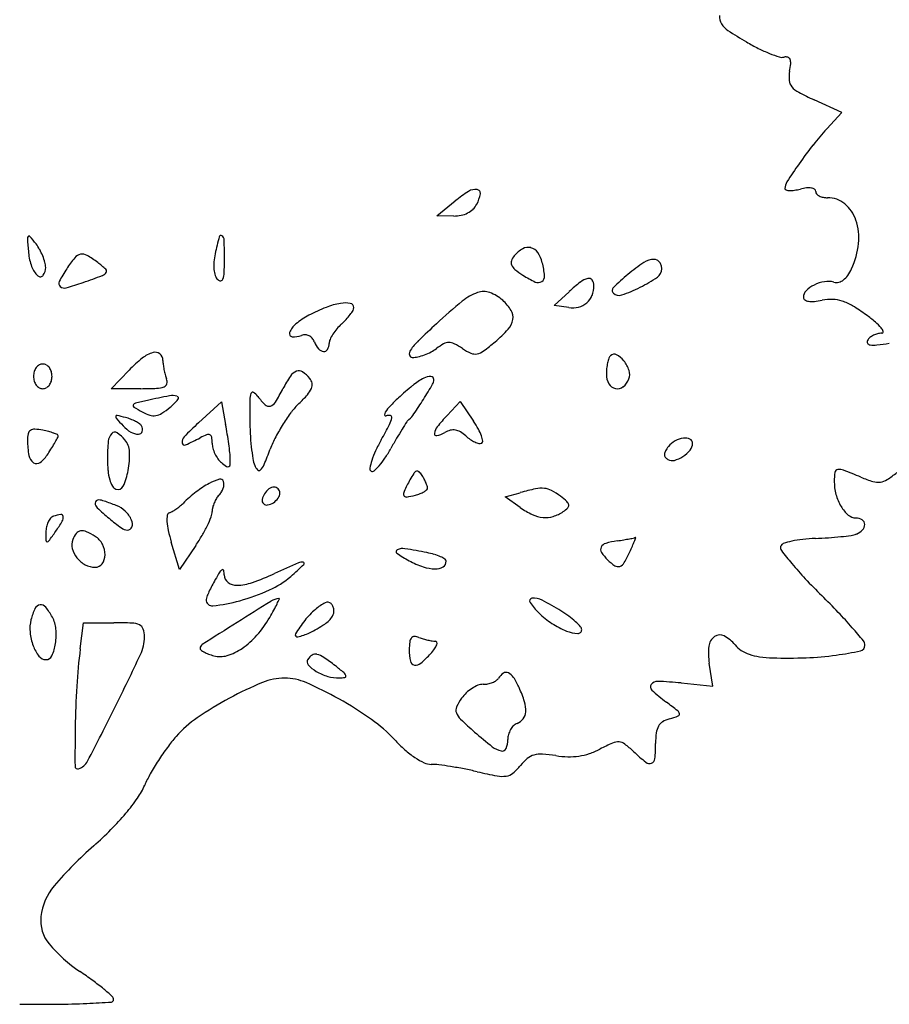
# Model space of a CAD drawing. Units: inches. Extents: x 52917 to 116498, y -39886 to 11154.
# Drawn here: x 88822 to 92222, y -20464 to -16615 of the extents above; entities that cross this region are included whole.
import ezdxf

# ---------------------------------------------------------------- set-up
doc = ezdxf.new("R2010")
doc.units = ezdxf.units.IN
doc.header["$MEASUREMENT"] = 0
doc.layers.add('freecads.com', color=7, linetype='Continuous')

msp = doc.modelspace()

# ---------------------------------------------------------------- linework, layer by layer
at = {"layer": 'freecads.com'}
for p, q in [((92036, -16977.2), (91928.1, -16928.1)), ((91976.9, -17041.6), (92036, -16977.2)), ((90453.5, -17381.1), (90524.3, -17323.2)), ((90518.8, -17382), (90453.5, -17381.1)), ((90911.7, -17732), (90970, -17677.8)), ((90968.8, -17740.1), (90911.7, -17732)), ((89180.4, -18057), (89249.6, -17984.8)), ((89295.8, -18057), (89180.4, -18057)), ((89520.8, -18191), (89610.8, -18108.4)), ((89610.8, -18108.4), (89627.4, -18197)), ((90492.7, -18162), (90544, -18107.4)), ((90544, -18107.4), (90596.7, -18184.5)), ((90719.7, -18480.2), (90779.2, -18463.6)), ((90778.5, -18521.4), (90719.7, -18480.2)), ((89446.6, -18764), (89415, -18657.3)), ((89510.6, -18669.8), (89446.6, -18764)), ((89059, -19074.3), (89072, -18971.9)), ((89072, -18971.9), (89190.9, -18971.9)), ((91532.3, -19219.5), (91517.9, -19130.6)), ((91408.2, -19207.6), (91532.3, -19219.5))]:
    msp.add_line(p, q, dxfattribs=at)
for centre, radius, start, end in [((91613.4, -16601.6), 55.7, 177.0121, 211.0809), ((91635.9, -16588.1), 82, 211.0808, 236.8234), ((92543.3, -15200.2), 1740.2, 236.8234, 239.6196), ((92072.9, -16002.6), 810, 239.6196, 243.3448), ((91974.7, -16198.3), 591.1, 243.3448, 248.0628), ((91949.9, -16259.7), 524.9, 248.0628, 252.4408), ((91802.7, -16724.9), 36.9, 252.4409, 282.904), ((91817, -16787.4), 27.2, 72.4082, 102.904), ((91821.2, -16774.4), 13.5, 21.0412, 72.4083), ((91797.5, -16783.5), 38.9, 355.1522, 21.0412), ((91962.7, -16841), 132.9, 169.1778, 184.726), ((91553.1, -16762.8), 284.1, 349.1778, 355.1522), ((91873.4, -16848.4), 43.3, 184.726, 220.5776), ((91911.2, -16816.1), 93, 220.5776, 242.0148), ((92387.1, -15920.5), 1107.2, 242.0148, 245.5082), ((92770, -17769.3), 1076.3, 137.464, 141.8475), ((93220.8, -18123.4), 1649.6, 141.8476, 145.0309), ((93878, -18583), 2451.6, 145.0309, 147.0108), ((90603.2, -17328), 49.9, 81.3377, 121.7599), ((90608.5, -17293.3), 14.8, 350.1938, 81.3376), ((91862.7, -17274.8), 48.9, 147.0108, 180), ((91819.5, -17274.8), 5.68, 180, 254.4405), ((91833.2, -17225.5), 56.9, 254.4405, 268.2456), ((91834.9, -17171.7), 110.7, 268.2455, 278.3299), ((91817, -17049.5), 234.2, 278.33, 284.0893), ((91917.5, -17450.1), 178.8, 96.3159, 104.0893), ((91905.9, -17344.6), 72.7, 81.0977, 96.316), ((91912.2, -17304.2), 31.8, 56.8151, 81.0977), ((91924.1, -17286.1), 10.1, 359.9999, 56.815), ((90837.3, -17706.1), 494.5, 121.7598, 129.2615), ((90491.3, -17273.1), 133.7, 331.845, 350.1938), ((91948.4, -17286.1), 14.2, 179.9999, 221.3697), ((91964.5, -17271.9), 35.7, 221.3699, 242.1482), ((91974.3, -17253.3), 56.6, 242.1482, 258.3519), ((91980.6, -17222.6), 88, 258.3519, 270), ((91980.6, -17415.6), 105, 50.4195, 90), ((90532.6, -17289.7), 90.2, 296.8938, 313.1737), ((90542.9, -17300.7), 75.1, 313.1737, 331.845), ((91957.9, -17443), 140.6, 18.6166, 50.4195), ((90520.6, -17249.3), 132.7, 269.241, 281.7932), ((90526.5, -17277.7), 103.7, 281.7933, 296.8938), ((91888.6, -17466.4), 213.7, 353.7947, 18.6167), ((88866, -17470.7), 13.8, 139.4337, 184.351), ((92153.5, -17220.5), 3310.8, 184.3509, 185.2841), ((88859, -17464.7), 4.57, 39.9082, 139.4338), ((88172.9, -18038.4), 898.9, 37.5023, 39.9081), ((91181.3, -17880), 1633.1, 165.21, 167.6125), ((89608.9, -17464.9), 6.92, 54.1091, 165.21), ((89600.7, -17476.3), 21, 1.5825, 54.1091), ((88748, -17597.2), 174.1, 28.9666, 37.5023), ((88691.5, -17628.5), 238.7, 22.2285, 28.9666), ((86710, -17556.2), 2912.8, 360, 1.5825), ((90847.6, -17613.9), 119.3, 119.7083, 140.3098), ((90810.2, -17548.3), 43.8, 76.2358, 119.7084), ((90809.8, -17549.9), 45.4, 33.7424, 76.2358), ((91781.7, -17454.8), 321.3, 335.5045, 353.7947), ((89075.4, -17505.2), 219.5, 185.2841, 199.8994), ((88710.4, -17620.7), 218.2, 15.3022, 22.2285), ((89425.4, -17863), 501.3, 140.6814, 146.7662), ((89067.8, -17570.1), 39.1, 101.3303, 140.6813), ((89067.3, -17567.3), 36.2, 59.8192, 101.3302), ((88875.8, -17896.6), 417.2, 52.8908, 59.8192), ((89818.2, -17580.7), 237.6, 167.6124, 175.3989), ((90806.8, -17580.1), 66.4, 140.3098, 159.6836), ((90741.3, -17595.6), 127.8, 14.0893, 33.7423), ((91302.5, -17623.5), 72, 90.2277, 123.6172), ((91302.3, -17575.8), 24.3, 62.0743, 90.2276), ((88950.5, -17550.4), 86.8, 199.8994, 229.1224), ((88874.5, -17584.3), 49.3, 323.2455, 0.9939), ((88841.2, -17584.9), 82.6, 0.9939, 15.3022), ((89470.9, -17892.8), 555.7, 146.7661, 152.7552), ((88867.1, -17908.1), 431.6, 47.4118, 52.8908), ((89152.6, -17597.5), 9.66, 323.8446, 47.4118), ((89744.1, -17574.7), 163.2, 175.3988, 185.7179), ((89698.8, -17579.2), 117.7, 185.718, 197.7217), ((88658.1, -17556.2), 964.7, 357.1656, 360), ((90765, -17564.6), 21.7, 159.6834, 204.1944), ((90786.8, -17554.8), 45.7, 204.1944, 231.3714), ((91015.3, -17268.8), 411.8, 231.3713, 236.7662), ((90540.9, -17645.9), 334.4, 5.0676, 14.0894), ((91678.8, -18189.5), 751.7, 123.6172, 129.5861), ((91298.9, -17582.3), 31.6, 38.9557, 62.0742), ((91293.3, -17588.7), 39, 304.2933, 360), ((91293.9, -17586.3), 38, 18.107, 38.9559), ((91286.4, -17588.7), 45.9, 359.9999, 18.107), ((91914.4, -17515.2), 175.4, 325.6367, 335.5045), ((88902.9, -17605.5), 13.9, 229.1225, 323.2455), ((87579.7, -13419), 4478.2, 289.4471, 290.4639), ((89133.8, -17583.8), 32.9, 290.4639, 323.8447), ((89624, -17603.1), 39.1, 197.7216, 225), ((89607.2, -17624.9), 10.2, 274.832, 340.4375), ((89536.1, -17599.7), 85.6, 340.4374, 357.1655), ((91003.9, -17286.3), 390.8, 236.7662, 244.8542), ((90850.4, -17618.5), 23.7, 302.8063, 5.0676), ((91062.3, -17702.6), 78.8, 103.9355, 127.8706), ((91047.2, -17641.8), 16.1, 36.8672, 103.9355), ((91752.2, -18278.2), 866.8, 129.586, 134.6295), ((90989.7, -17143.6), 577.8, 296.5001, 304.2932), ((91996, -17571), 76.6, 307.308, 325.6367), ((88991, -17645.7), 15.8, 152.7552, 230.3265), ((88997.2, -17638.2), 25.5, 230.3265, 285.6409), ((88720.6, -16650.5), 1051.2, 285.6409, 289.447), ((89606.8, -17620.3), 14.8, 224.9999, 274.832), ((90849, -17616.3), 26.3, 244.8542, 302.8062), ((91418, -18160.1), 658.3, 127.8706, 132.8854), ((90957.9, -17652.4), 109.2, 338.4996, 359.2982), ((91031.9, -17653.3), 35.2, 359.2981, 36.8672), ((91154, -17672.3), 15.3, 134.6295, 224.7201), ((90988.3, -17140.7), 581, 288.8057, 296.5001), ((91980.8, -17757.9), 118.5, 116.5804, 135.2079), ((91991.7, -17779.8), 143, 99.5813, 116.5805), ((91982.7, -17726.6), 89.1, 75.345, 99.5813), ((92015.1, -17602.7), 39, 255.345, 283.5255), ((92012.8, -17593.1), 48.9, 283.5257, 307.308), ((90677.8, -17867.1), 197.1, 109.4519, 129.4718), ((90635.9, -17748.4), 71.2, 70.178, 109.4519), ((90608.6, -17824.1), 151.8, 47.8553, 70.1779), ((90988.4, -17664.4), 76.4, 311.3126, 338.4996), ((91165.4, -17660.9), 31.5, 224.7202, 288.8056), ((91922.5, -17700), 36.5, 135.208, 180), ((91897.4, -17700), 11.4, 180, 237.3631), ((90273.2, -18376.7), 685.9, 111.6586, 117.8245), ((90123.9, -18000.8), 281.4, 99.6641, 111.6587), ((90094.7, -17829.5), 107.6, 79.3138, 99.6641), ((90111.6, -17740.3), 16.8, 360, 79.3138), ((90108, -17740.3), 20.5, 328.9772, 0.0001), ((92067.8, -19554.9), 2383.6, 129.4718, 132.6978), ((90583.8, -17851.5), 188.7, 32.0494, 47.8554), ((90983.1, -17639.2), 101.9, 261.8984, 283.7276), ((90989.6, -17665.8), 74.5, 283.7276, 311.3127), ((91911.3, -17678.4), 37.1, 237.3631, 261.2207), ((91920, -17622.2), 93.9, 261.2207, 275.2822), ((91901.7, -17424.3), 292.7, 275.2822, 281.31), ((91994.6, -17888.6), 180.8, 88.2332, 101.3099), ((91996.1, -17839.3), 131.4, 71.6253, 88.2332), ((91974.2, -17905.2), 200.9, 58.7921, 71.6253), ((91677.7, -18394.6), 773.1, 54.0806, 58.7921), ((90106.4, -18060.6), 328.4, 117.8244, 128.5351), ((89928.2, -17627.3), 233, 317.0449, 323.0092), ((89960.4, -17651.5), 192.7, 323.0092, 328.9772), ((90701.3, -17777.9), 50, 349.6606, 32.0494), ((91728.8, -18324.1), 686.1, 50.2715, 54.0806), ((89949.8, -17864), 77.1, 128.535, 159.9439), ((90213.4, -17951.3), 198.5, 132.1447, 139.8055), ((89877.1, -17579.7), 302.8, 312.1447, 317.045), ((92789.5, -20337.1), 3447.9, 132.6978, 134.2973), ((90674.9, -17773.1), 76.8, 317.7593, 349.6607), ((92047.6, -17940.5), 187.2, 40.2605, 50.2715), ((92165.9, -17840.3), 32.2, 11.7886, 40.2605), ((89888.7, -17841.7), 12.1, 159.9439, 264.2865), ((89895.5, -17773.7), 80.5, 264.2865, 290.9936), ((89936.9, -17881.6), 35.2, 86.6178, 110.9935), ((89936.8, -17883.8), 37.3, 63.2984, 86.6179), ((89935.3, -17886.7), 40.6, 41.0622, 63.2983), ((89930.9, -17890.6), 46.5, 20.9936, 41.0621), ((90180, -17929.3), 158.4, 147.6286, 155.9404), ((90209.3, -17947.8), 193, 139.8055, 147.6286), ((90340.2, -17469.2), 528.9, 310.0788, 317.7593), ((92172.2, -17890.1), 41.9, 128.8096, 148.2826), ((92194.8, -17918.2), 78, 116.5791, 128.8095), ((92197.4, -17923.2), 83.6, 104.721, 116.5791), ((92192, -17903), 62.7, 90, 104.721), ((92192, -17834.8), 5.49, 270, 11.7886), ((90063.7, -17839.6), 95.8, 200.9936, 219.6729), ((89986, -17880.1), 46.1, 329.5701, 360), ((90070, -17880.1), 37.9, 155.9405, 180), ((90575.2, -18067.8), 277.3, 134.2974, 144.4204), ((90590.9, -18083.7), 230.5, 118.907, 127.1059), ((90499.6, -17918.3), 41.6, 89.7744, 118.907), ((90499.6, -17924.1), 47.4, 63.0988, 89.7744), ((90370.6, -18178.4), 332.5, 56.7662, 63.0987), ((90111, -17196.7), 885, 306.3789, 310.0787), ((92145.7, -17873.7), 10.7, 148.2824, 210.8244), ((92148.4, -17872), 13.9, 210.8246, 262.38), ((92161, -17777.8), 108.9, 262.38, 276.4438), ((92054.1, -16831.4), 1061.4, 276.4438, 279.085), ((89377.3, -18033.3), 122.3, 106.0451, 128.5614), ((89351.6, -17943.8), 29.1, 50.6774, 106.0451), ((89349.2, -17946.7), 32.8, 0, 50.6773), ((90013.2, -17881.5), 30.1, 219.6728, 263.8504), ((90011.7, -17895.2), 16.3, 263.8505, 329.57), ((90369.3, -17920.5), 24.2, 144.4205, 191.1135), ((90357.2, -17922.9), 11.9, 191.1134, 269.6196), ((90357.8, -17840.4), 94.4, 269.6196, 282.9713), ((90331.1, -17724.5), 213.3, 282.9713, 290.228), ((90326.8, -17712.7), 225.8, 290.2281, 297.3515), ((90362.3, -17781.5), 148.5, 297.3516, 307.1059), ((90674.1, -17715.1), 221.4, 236.7662, 246.6173), ((90602.1, -17881.7), 39.9, 246.6172, 281.6312), ((90596.9, -17856.3), 65.8, 281.6312, 306.3789), ((91151.6, -17947.4), 27.5, 135, 160.1513), ((91146.4, -17942.2), 20.1, 62.749, 135), ((91115.8, -18001.7), 87, 38.2318, 62.7489), ((88926.5, -18004.4), 49.4, 143.1302, 163.4557), ((88917.9, -17997.9), 38.7, 119.8022, 143.1301), ((88912.5, -17988.6), 27.9, 90, 119.8023), ((88912.5, -17988.6), 27.9, 60.1977, 90), ((88907.2, -17997.9), 38.7, 36.8699, 60.1978), ((88898.6, -18004.4), 49.4, 16.5443, 36.8698), ((89626.3, -18345.6), 521.6, 128.5614, 136.227), ((89502.9, -17946.7), 120.8, 180.0001, 187.518), ((89669.5, -17924.7), 288.9, 187.518, 191.4382), ((91305.2, -17998.4), 189.5, 167.1372, 173.8341), ((91271.7, -17990.8), 155.2, 160.1511, 167.1372), ((91085.2, -18025.9), 126, 18.5939, 38.2318), ((88941.5, -18008.8), 65.1, 163.4556, 180), ((88941.5, -18008.8), 65.1, 180, 196.5444), ((88883.6, -18008.8), 65.1, 0, 16.5444), ((88883.6, -18008.8), 65.1, 343.4556, 360), ((89681.6, -17922.2), 301.3, 191.4382, 195.3199), ((89566.1, -17953.9), 181.5, 195.32, 200.9937), ((90296.5, -18287.1), 501, 146.1371, 152.6556), ((89922.4, -18036.1), 50.4, 110.9565, 146.137), ((89913.8, -18013.7), 26.4, 56.5434, 110.9565), ((89857.4, -18099), 128.8, 39.6902, 56.5434), ((90428.4, -18066.2), 56.5, 88.6819, 117.2975), ((90429.4, -18021.7), 12, 0, 88.682), ((91327.2, -18000.8), 211.6, 173.834, 180), ((91189.9, -18000.8), 74.3, 180, 209.8188), ((91157.9, -18001.4), 49.2, 339.0064, 18.5938), ((88926.5, -18013.3), 49.4, 196.5443, 216.8698), ((88917.9, -18019.7), 38.7, 216.8699, 240.1978), ((88907.2, -18019.7), 38.7, 299.8022, 323.1301), ((88898.6, -18013.3), 49.4, 323.1302, 343.4557), ((89353.7, -17962.8), 92.9, 272.4724, 290.6954), ((89380.2, -18032.9), 18, 290.6954, 344.2858), ((89368.7, -18029.6), 30, 344.2857, 20.9936), ((89925.8, -18042.3), 39.9, 9.1991, 39.6902), ((89929.3, -18041.7), 36.3, 336.5272, 9.1992), ((90976.2, -18810.1), 983.6, 128.907, 133.2208), ((90521.7, -18246.9), 259.9, 117.2976, 128.907), ((87701.3, -16407.5), 3185.3, 327.9247, 329.1696), ((90405.9, -18021.7), 35.5, 329.1696, 359.9999), ((91159, -18018.5), 38.7, 209.8188, 258.3576), ((91158.7, -18020), 37.1, 258.3575, 308.1533), ((91138, -17993.7), 70.6, 308.1533, 339.0064), ((88912.5, -18029.1), 27.9, 240.1977, 270), ((88912.5, -18029.1), 27.9, 270, 299.8023), ((89295.8, -16622.7), 1434.3, 270, 272.4724), ((89959.9, -20946.6), 2914.3, 100.9197, 102.6471), ((89419.4, -18145.1), 61.2, 73.131, 100.9198), ((89434.9, -18094.1), 7.89, 319.148, 73.1311), ((89805.3, -18102.5), 83.5, 161.0173, 179.1928), ((89732.6, -18077.5), 6.61, 57.4381, 161.0173), ((89701.9, -18125.6), 63.7, 37.2024, 57.4381), ((89979.3, -17915), 284.6, 217.2025, 226.11), ((89108.7, -17672.8), 836.3, 328.5023, 332.6556), ((89502.9, -17686.4), 593.9, 313.773, 318.3815), ((89877.4, -18019.1), 92.9, 318.3815, 336.5271), ((89272.1, -18123.5), 6.29, 155.705, 238.4917), ((89277.2, -18125.8), 11.9, 103.9529, 155.705), ((89715.5, -17400), 854.9, 238.4918, 241.0349), ((89791.1, -20194.2), 2143.2, 102.6471, 103.953), ((89193.4, -17869.9), 338.2, 303.0804, 309.8032), ((89239.4, -17925.1), 266.4, 309.8032, 319.148), ((93328.4, -18152.1), 3606.9, 179.1927, 180.4009), ((89796.2, -18105.4), 20.5, 226.11, 286.9244), ((89792, -18091.6), 34.9, 286.9243, 328.5023), ((90104.4, -18314.2), 275.5, 133.773, 143.0675), ((90409.7, -18257.9), 192.4, 136.2691, 145.407), ((90880.5, -18708.3), 843.8, 133.2207, 136.2692), ((88609.3, -16976.6), 2113.6, 326.1005, 327.9248), ((89205.6, -18167.2), 7.87, 164.2661, 221.0537), ((89202.2, -18166.2), 4.36, 77.154, 164.266), ((88967.5, -19195.6), 1060.2, 75.345, 77.1541), ((89383.1, -18000.7), 168.3, 241.0348, 252.016), ((89346.2, -18114.2), 48.9, 252.016, 279.564), ((89344, -18101), 62.3, 279.564, 303.0804), ((90425.5, -18555.6), 677.3, 143.0675, 147.8148), ((90264.4, -18157.7), 15.8, 145.4069, 186.6545), ((90253, -18159), 4.37, 186.6545, 289.4159), ((90264.4, -18191.1), 29.7, 76.3188, 109.4157), ((90269.5, -18169.9), 7.8, 348.5814, 76.3186), ((90276.5, -18096.8), 105, 309.9149, 326.1006), ((91034.3, -18670.8), 743.1, 136.7881, 141.2862), ((90800.9, -16777.8), 2123.4, 221.0538, 222.1447), ((89317.5, -18120.2), 122.7, 222.1447, 240.0373), ((89186.3, -18358.8), 195.2, 69.0811, 75.345), ((89191.6, -18345.1), 180.5, 62.4391, 69.0812), ((89206.3, -18316.9), 148.8, 55.5081, 62.439), ((89274.6, -18217.5), 28.2, 31.7175, 55.5082), ((89276, -18216.6), 26.4, 343.377, 31.7175), ((90532.1, -19291.3), 1494.4, 132.5869, 135.584), ((88252.6, -18455.5), 1398.9, 9.0972, 10.6462), ((90823.9, -18169.7), 1102.3, 180.4009, 183.2177), ((90456.8, -18575.3), 714.2, 147.8148, 152.4987), ((87938.1, -16973.2), 2631.9, 330.7987, 332.2852), ((90182.7, -18152.3), 96.4, 332.2852, 348.5815), ((91738.2, -19101.1), 1674.3, 146.891, 148.0729), ((90370.5, -18209.2), 41.5, 129.915, 146.8911), ((90496.1, -18239.4), 53.3, 141.2861, 172.1299), ((90270.3, -18407.1), 395, 29.1533, 34.3029), ((88973.5, -18258.1), 120.8, 168.2089, 180.4156), ((88875.6, -18237.7), 20.8, 123.3207, 168.2088), ((88879.6, -18243.7), 28, 86.692, 123.3208), ((88867.3, -18456.5), 241.2, 79.1778, 86.692), ((88839.3, -18602.8), 390.1, 75.7054, 79.1778), ((88882.6, -18432.6), 214.5, 70.2719, 75.7055), ((88888.6, -18416.1), 196.9, 65.6338, 70.2719), ((88967.8, -18241.2), 4.96, 0.0001, 65.6338), ((88959, -18241.2), 13.8, 332.1663, 360), ((89219.6, -18267.4), 51.3, 137.2693, 174.6723), ((89194.2, -18243.9), 16.7, 56.9224, 137.2694), ((89128.7, -18344.4), 136.7, 39.6901, 56.9224), ((89287.2, -18172.9), 61.9, 240.0374, 269.8919), ((89287.1, -18219.9), 14.9, 269.8919, 343.377), ((89485, -18265.3), 28.4, 135.5839, 187.1557), ((89649.3, -18475.3), 256.9, 111.9916, 118.1549), ((89559.1, -18252), 16.1, 65.5967, 111.9917), ((89560.8, -18248.4), 12.2, 9.0758, 65.5965), ((88066.6, -18485.3), 1587.3, 7.6883, 9.0973), ((90762, -18173.1), 1040.4, 183.2177, 186.1594), ((90224.1, -18454.2), 452, 152.4987, 159.098), ((91529.9, -18971.3), 1428.9, 148.073, 149.7316), ((90450.9, -18233.1), 7.7, 172.1298, 283.9093), ((90422.9, -18120.1), 124.2, 283.9093, 299.2325), ((90528, -18307.8), 91, 104.4018, 119.2326), ((90517.6, -18267.3), 49.1, 80.8742, 104.4016), ((90516.5, -18273.9), 55.8, 59.1036, 80.8742), ((90475.8, -18341.9), 135, 47.8553, 59.1037), ((90672.6, -18124.4), 158.3, 227.8553, 235.7594), ((90449.7, -18307.1), 189.7, 20.2399, 29.1533), ((90527.5, -18278.4), 106.7, 8.9254, 20.2399), ((89199.3, -18256.5), 346.6, 180.4156, 190.3039), ((88404.7, -17953.5), 638.2, 328.3845, 330.6628), ((88259.3, -17871.8), 804.9, 330.6626, 332.1663), ((89904.9, -18331.3), 739.6, 174.6723, 180.0001), ((89174.3, -18306.6), 77.3, 2.2894, 39.6902), ((89466.5, -18267.6), 9.77, 187.1556, 293.2831), ((89172.5, -17584.3), 753.7, 293.283, 298.155), ((89426.3, -18269.9), 148.4, 360, 9.0759), ((89650.2, -18269.9), 75.5, 180, 195.2207), ((88236, -18462.4), 1416.4, 6.2759, 7.6883), ((90793.4, -18569), 639.1, 150.7987, 155.0924), ((92129.8, -19321.4), 2123.5, 149.7317, 150.9642), ((90652.6, -18153.8), 122.7, 235.7594, 245.3266), ((90639.3, -18182.8), 90.7, 245.3266, 256.0226), ((90621.6, -18253.8), 17.7, 256.0228, 291.9634), ((90625.4, -18263), 7.67, 291.9635, 8.9255), ((91454.9, -18363.9), 125.7, 140.3098, 149.6061), ((91431, -18344.1), 94.7, 119.311, 140.3098), ((91429.4, -18341.1), 91.4, 97.7371, 119.311), ((91423.2, -18295.4), 45.2, 64.9618, 97.737), ((91434.7, -18270.7), 18, 0.0001, 64.9617), ((91411.8, -18270.7), 40.9, 320.1925, 0), ((88900.3, -18310.8), 42.7, 190.3039, 236.4795), ((88814.9, -18234.8), 141.1, 308.4133, 326.7662), ((88090.2, -17759.9), 1007.5, 326.7662, 328.3845), ((88918.8, -18316.8), 333.1, 349.6377, 2.2895), ((89701.9, -18255.8), 129.1, 195.2207, 205.4096), ((89702.7, -18255.4), 130, 205.4095, 215.5692), ((89349.9, -18339.9), 295.8, 1.7629, 6.2758), ((90638.1, -18186.5), 915.7, 186.1593, 189.045), ((87795.8, -17526.8), 2147.4, 337.3505, 339.0979), ((90522.9, -18443.4), 340.9, 155.0925, 161.9659), ((89792.4, -18023.8), 550, 326.339, 330.9642), ((91370.7, -18314.5), 28.1, 149.606, 177.8411), ((91359.8, -18314.1), 17.2, 177.8412, 216.4418), ((91348.4, -18220.3), 121.6, 285.7575, 303.1887), ((91344.8, -18214.9), 128, 303.1886, 320.1925), ((88888.9, -18328.1), 22, 236.4795, 308.4134), ((89674.4, -18331.3), 509.1, 180, 185.1842), ((89661.3, -18285.1), 79.1, 215.5692, 230.3098), ((89784.9, -18136.1), 272.6, 230.3099, 235.4975), ((89635.9, -18352.8), 9.68, 235.4975, 293.5132), ((89636.3, -18353.7), 8.74, 293.5132, 355.9232), ((89414.9, -18337.9), 230.7, 355.9233, 1.763), ((89860.3, -18310.3), 128.2, 189.045, 201.3577), ((89791, -18337.4), 53.7, 201.3577, 224.2107), ((89713.7, -18327.1), 69.2, 316.4227, 337.3504), ((90442.1, -18417.1), 255.9, 161.966, 168.9196), ((90081.6, -18230.8), 193.7, 310.4735, 318.7615), ((90013.5, -18171.1), 284.4, 318.7615, 326.339), ((91375.7, -18302.4), 36.9, 216.4419, 238.2825), ((91372.8, -18307), 31.5, 238.2825, 285.7574), ((89364.7, -18359.4), 198, 185.1842, 195.676), ((88995.4, -18330.8), 255.2, 335.0505, 349.6378), ((89758.1, -18369.4), 7.9, 224.2108, 316.4228), ((90201.4, -18370), 10.7, 168.9196, 238.2825), ((90201, -18370.7), 9.81, 238.2825, 310.4735), ((90631.4, -18565.1), 321.7, 146.6863, 151.845), ((90380.1, -18400), 21.1, 109.0226, 146.6862), ((90376.6, -18389.6), 10.1, 46.4674, 109.0226), ((90330.8, -18437.8), 76.6, 32.3465, 46.4674), ((90206.1, -18516.8), 224.2, 28.235, 32.3465), ((92220.4, -18419.7), 214, 170.4825, 180), ((92022.6, -18386.6), 13.4, 99.1834, 170.4824), ((92027.4, -18416), 43.3, 68.9183, 99.1835), ((91099, -20824.4), 2624.4, 67.3235, 68.9183), ((91978.8, -18053.5), 429, 303.1436, 309.4395), ((89278.1, -18383.7), 108.1, 195.676, 209.9606), ((89208.6, -18423.8), 27.9, 209.9607, 249.0064), ((89735.7, -18748.3), 364.4, 118.2991, 127.7905), ((89658.1, -18604.2), 200.8, 105.9676, 118.299), ((89606.6, -18424.1), 13.5, 18.435, 105.9676), ((89558, -18426.4), 63, 341.4195, 354.9149), ((89590.9, -18429.4), 30, 354.915, 18.4349), ((91368.8, -18959.8), 1158.2, 151.845, 154.3519), ((90222.2, -18508.2), 206, 23.8537, 28.2349), ((90248.5, -18496.5), 177.1, 19.4797, 23.8538), ((90391.1, -18446.1), 25.9, 1.3848, 19.4796), ((92197.1, -18419.7), 190.7, 180, 195.4043), ((92315, -17914), 529.8, 247.3236, 252.7473), ((92178.1, -18354.9), 68.2, 252.7473, 277.3188), ((92178.7, -18359.6), 63.4, 277.3186, 303.1436), ((89206.6, -18429), 22.3, 249.0064, 335.0506), ((89883.2, -18938.5), 605.1, 127.7906, 134.2819), ((89651.2, -18523), 70.4, 135, 148.5231), ((89555.7, -18427.4), 64.7, 314.9999, 328.7755), ((89548.9, -18423.4), 72.6, 328.7755, 341.4195), ((89829.8, -18500.8), 60.5, 147.0919, 169.8979), ((89840.4, -18507.6), 73.2, 126.5919, 147.0918), ((89816.8, -18475.9), 33.7, 90, 126.5919), ((89816.8, -18464.7), 22.5, 67.3759, 90), ((89816.7, -18465), 22.8, 44.9999, 67.3759), ((89816.7, -18465), 22.8, 22.6241, 45.0001), ((89805.8, -18464.9), 33.7, 323.4081, 360), ((89817, -18464.9), 22.5, 0, 22.6241), ((90343.2, -18467.4), 20.4, 154.3518, 199.7154), ((90332.9, -18471), 9.52, 199.7154, 278.5965), ((90284, -18147.6), 336.7, 278.5965, 284.655), ((90325.5, -18306.2), 172.7, 284.655, 291.0787), ((90348.9, -18366.9), 107.7, 291.0786, 300.2273), ((90366.1, -18396.4), 73.5, 300.2273, 310.6685), ((90408.4, -18445.6), 8.57, 310.6684, 1.3849), ((91053.1, -19446.5), 1020.4, 102.114, 105.5705), ((90862.9, -18560.6), 114.2, 84.8111, 102.114), ((90866.6, -18520), 73.5, 61.5646, 84.8112), ((90774.5, -18690.1), 266.9, 52.6579, 61.5645), ((92197.5, -18419.6), 191.1, 195.4044, 210.7833), ((89130.1, -18504.6), 12.9, 131.6574, 179.9999), ((89142.5, -18504.6), 25.3, 180, 227.2241), ((89130.1, -18504.7), 13, 83.5957, 131.6574), ((89120.9, -18587), 95.9, 70.5933, 83.5958), ((88475, -20420.4), 2039.7, 69.1832, 70.5934), ((89162.4, -18612.5), 105.5, 46.4003, 69.1832), ((89324.8, -18365.9), 194.7, 309.114, 314.2819), ((89695.4, -18550.1), 122.2, 157.4588, 166.3986), ((89695.6, -18550.2), 122.4, 148.5232, 157.4588), ((89788.3, -18493.4), 18.5, 169.8978, 225), ((89788.3, -18493.4), 18.5, 225, 280.1022), ((89781, -18451.9), 60.5, 280.1021, 302.9081), ((89774.1, -18441.4), 73.2, 302.9082, 323.4081), ((90694.3, -18795.2), 399.1, 47.9773, 52.658), ((90946.4, -18515.5), 22.6, 10.0673, 47.9773), ((90955.7, -18513.8), 13.1, 314.5069, 10.0674), ((88999.5, -18681.4), 133.3, 97.2929, 109.6538), ((88983.7, -18557.9), 8.74, 8.2169, 97.2929), ((89936.2, -17646.7), 1194, 227.2242, 230.1814), ((89158.7, -18616.4), 110.9, 24.4534, 46.4003), ((89510.5, -18569), 112.7, 171.4954, 183.8661), ((89411.2, -18554.1), 12.4, 108.9301, 171.4955), ((89387, -18483.5), 62.3, 288.93, 300.2838), ((89308.4, -18348.8), 218.3, 300.2839, 304.7479), ((89293.9, -18327.9), 243.7, 304.7477, 309.114), ((89519.3, -18537.8), 55.4, 338.4404, 0), ((89644.4, -18537.8), 69.8, 166.3985, 179.9999), ((90957.8, -18265.5), 312.5, 234.9916, 245.0453), ((90880.5, -18431.5), 129.4, 245.0453, 264.4719), ((90865, -18415.1), 147.6, 286.7907, 303.7876), ((90878.5, -18435.2), 123.3, 303.7876, 314.507), ((92155.1, -18444.9), 141.8, 210.7833, 228.5877), ((92091.6, -18517), 45.6, 228.5877, 270), ((89011.5, -18616.3), 86.7, 154.1987, 167.5397), ((88994.6, -18608.2), 68, 139.2121, 154.1988), ((88963.9, -18581.7), 27.4, 109.6539, 139.2121), ((88415.2, -18230.8), 669, 324.9915, 328.9839), ((88964, -18560.7), 28.7, 328.9839, 8.217), ((89823.5, -17781.9), 1018.1, 230.1814, 233.6202), ((89225.4, -18586.1), 37.7, 341.8377, 24.4533), ((89628.2, -18561), 230.7, 183.8661, 192.6734), ((89112.9, -18377.2), 492.4, 334.1186, 338.4405), ((90878, -18458.1), 102.6, 264.4718, 286.7908), ((92091.6, -18607.7), 45, 57.4126, 89.9999), ((92104.1, -18588.1), 21.8, 1.4704, 57.4126), ((92095.8, -18588.3), 30, 315.9222, 1.4704), ((89019.6, -18618.1), 95, 167.5397, 180.0001), ((89981.9, -18618.1), 1057.4, 180, 181.8446), ((86338, -16775.9), 3205, 324.1698, 324.9916), ((89117.3, -18680.9), 94, 141.9542, 159.0065), ((89064.2, -18639.3), 26.6, 98.353, 141.9542), ((89066.3, -18654.2), 41.6, 65.904, 98.353), ((88973.4, -18862), 269.3, 57.7297, 65.904), ((89245.5, -18566.4), 43.6, 233.6202, 267.4601), ((89244.4, -18592.3), 17.7, 267.4601, 341.8376), ((90094.9, -18456), 709.1, 192.6734, 196.4869), ((89043.7, -18343.6), 569.2, 329.6904, 334.1185), ((92059.5, -18537.4), 94, 278.1945, 290.9936), ((92069, -18562.3), 67.4, 290.9936, 315.9223), ((88929.1, -18652), 4.01, 181.8446, 275.2784), ((88928.6, -18646.3), 9.74, 275.2781, 324.1697), ((89082.9, -18667.7), 57.2, 159.0064, 194.8189), ((89073.9, -18702.9), 81.1, 27.714, 57.7297), ((89066.4, -18706.8), 89.5, 359.8392, 27.714), ((88950.5, -18289.1), 677.2, 325.8032, 329.6903), ((91121, -18689.6), 28.8, 106.2676, 153.3143), ((91209.2, -18991.8), 343.5, 98.6141, 106.2676), ((90901.5, -16960.5), 1710.9, 278.6141, 279.488), ((91013.9, -17633.2), 1028.8, 279.4881, 280.7672), ((90888, -16971.4), 1702.6, 280.7672, 281.4208), ((90731.4, -18462.2), 529.7, 336.6475, 338.8223), ((91222.7, -18628.2), 12.2, 281.4208, 303.2466), ((90705.2, -18452.1), 557.8, 338.8223, 340.3837), ((91229.8, -18639.1), 0.757, 340.384, 123.2469), ((91812.8, -18678.4), 16.6, 108.8631, 161.6216), ((91911.2, -18966.6), 321.1, 102.7355, 108.8631), ((91926.7, -19035.2), 391.5, 96.3611, 102.7355), ((91954.9, -19287.8), 645.7, 91.9793, 96.3612), ((91880.2, -17127), 1516.5, 271.9792, 273.9105), ((91898.8, -17398.9), 1243.8, 273.9105, 276.1512), ((91908.7, -17490.2), 1152, 276.1512, 278.1945), ((89121.3, -18657.5), 96.9, 194.819, 218.9649), ((89098.3, -18706.9), 57.7, 323.3954, 359.8392), ((90301.2, -18693.9), 7.88, 114.1208, 235.1884), ((90565.7, -18313.6), 471.2, 235.1885, 241.9666), ((90320, -18735.9), 53.9, 81.0164, 114.1208), ((89992.9, -20805.4), 2149, 78.6901, 81.0164), ((90348.7, -19026.1), 334.5, 73.603, 78.69), ((90388.2, -18892), 194.7, 65.9744, 73.6029), ((91113.4, -18685.8), 20.3, 153.3143, 213.162), ((91250.7, -18596.1), 184.2, 213.162, 225), ((90792.3, -18505.9), 456.3, 329.5675, 335.5045), ((90067.3, -18175.5), 1253, 335.5045, 336.6474), ((91814, -18678.8), 18, 161.6218, 217.6196), ((93166.6, -17636.5), 1725.6, 217.6196, 219.7807), ((89129.6, -18650.8), 107.6, 218.965, 241.7429), ((89116.8, -18674.5), 80.7, 241.743, 270), ((89116.8, -18720.7), 34.5, 270.0001, 323.3954), ((93678, -27284.8), 9339.6, 113.78008, 114.40667), ((88340.7, -17040.3), 2332.2, 311.3525, 313.0715), ((89925.3, -18768.2), 32.8, 79.9296, 113.78), ((89930.2, -18740.5), 4.73, 313.0716, 79.9295), ((90521.5, -18396.6), 377.1, 241.9666, 251.1243), ((90409.7, -18843.6), 141.8, 57.893, 65.9745), ((90464.3, -18731.6), 25.3, 300.9407, 0), ((90480, -18731.6), 9.54, 0, 57.8929), ((91250.8, -18595.9), 184.4, 225, 236.2283), ((91156.6, -18719.9), 33.8, 289.7639, 329.5674), ((92857.2, -17894.1), 1322.9, 219.7806, 223.2247), ((90304.5, -19213.7), 826.8, 147.8478, 150.2454), ((89624.9, -18786.6), 24.2, 117.1169, 147.8478), ((89615.8, -18768.7), 4.11, 12.8495, 117.1168), ((89535.3, -18787.1), 86.6, 1.16, 12.8497), ((89391.7, -17838.6), 1033.6, 289.2081, 294.4067), ((90448.8, -18609.3), 152.3, 251.1243, 269.1489), ((90447.4, -18703.4), 58.2, 269.1489, 300.9408), ((91160.5, -18730.9), 22, 236.2284, 289.7639), ((90141, -19120.3), 638.5, 150.2455, 152.7343), ((89659.4, -18784.6), 37.5, 181.16, 232.9186), ((89670.3, -18770.3), 55.4, 232.9185, 271.5976), ((89666.3, -18626.6), 199.1, 271.5976, 289.2081), ((89665.7, -18545.7), 326.8, 294.0867, 311.3524), ((93601.4, -17194.7), 2344.2, 223.2247, 225.4688), ((89983.9, -19041.2), 462.6, 155.742, 158.4416), ((90014.3, -19055), 496, 152.7343, 155.742), ((89466.9, -18101.1), 813.8, 285.3526, 294.0866), ((89583.7, -18883.2), 32.4, 158.4416, 177.2948), ((89575, -18882.7), 23.6, 177.2949, 276.6412), ((89496.5, -18208.8), 702.1, 276.6412, 285.3526), ((98220.9, -32512.2), 16013.9, 121.70716, 122.26408), ((89848.3, -18959.4), 83.5, 98.648, 121.7072), ((89344.8, -18663.7), 537.6, 331.234, 334.1314), ((89247.6, -18616.6), 645.5, 334.1314, 336.0057), ((89835.9, -18878.4), 1.59, 336.0058, 98.6481), ((90114.5, -19078.9), 209.2, 117.8504, 130.5728), ((90025.7, -18910.9), 19.2, 45, 117.8504), ((90013.9, -18922.7), 36, 24.5406, 45), ((90825.8, -18886.8), 10.2, 94.9994, 213.4943), ((91021.8, -18757.1), 245.2, 213.4943, 225.94), ((90831.4, -18949.9), 73.6, 62.9099, 94.9993), ((90390.3, -19812.2), 1042.2, 58.2826, 62.9098), ((89906.9, -20950.1), 2923.9, 43.6589, 45.4687), ((89102.9, -19019.7), 243.9, 154.986, 165.9107), ((88904.7, -18927.2), 25.1, 97.0302, 154.986), ((88904.7, -18927.2), 25.1, 39.0784, 97.0302), ((88734.8, -19065.2), 243.9, 28.155, 39.0783), ((88762.8, -18344.2), 1201.5, 329.6459, 331.2341), ((90188.5, -19165.3), 323, 130.5728, 141.2846), ((90016.2, -18927.9), 34.3, 328.2825, 349.4516), ((90006.3, -18926.2), 44.4, 7.0493, 24.5407), ((90006.8, -18926.1), 43.9, 349.4515, 7.0492), ((91099.5, -18676.8), 357, 225.9401, 236.6091), ((90688.2, -19330.2), 475.5, 53.7684, 58.2825), ((90756.1, -20139.8), 1750.1, 41.0006, 43.6588), ((89006.6, -18995.6), 144.6, 165.9107, 185.5314), ((88841.7, -19008), 122.7, 5.4206, 28.155), ((89190.9, -20574.8), 1602.8, 87.4887, 90), ((89257.7, -19051.9), 78.5, 64.9887, 87.4886), ((106833.7, -46155.2), 32148.2, 122.26407, 122.55261), ((89399.8, -18717.2), 463.3, 319.0031, 329.6458), ((90251.8, -19216), 404.1, 141.2845, 150.3412), ((89958.8, -18892.4), 101.8, 303.2012, 328.2825), ((91073.5, -18716.3), 309.7, 236.6091, 248.477), ((90780.9, -19203.6), 318.6, 47.6747, 53.7684), ((90816.8, -19164.3), 265.3, 41.7797, 47.6748), ((89067.9, -18989.6), 206.1, 185.5315, 200.5725), ((88728.8, -19018.7), 236, 351.488, 5.4207), ((89279.6, -19005), 26.7, 17.6847, 64.9886), ((89209.3, -19027.4), 100.5, 0, 17.6846), ((89862.2, -18819.8), 212.8, 282.7085, 295.8533), ((89722.2, -18530.9), 533.8, 295.8533, 303.2012), ((91013.3, -18869), 145.6, 248.477, 266.2001), ((91004.6, -18999.6), 14.7, 266.2001, 0), ((91001.1, -18999.6), 18.2, 359.9999, 41.7797), ((90278.5, -20554.9), 2382.9, 39.3794, 41.0006), ((88780.8, -19026.5), 183.5, 335.9684, 351.488), ((89146.9, -19027.4), 162.9, 334.8281, 360), ((89520.3, -18822), 303.6, 304.3965, 319.0031), ((89907.3, -19019.9), 7.7, 150.3412, 282.7084), ((90606.9, -19077.7), 261.8, 173.3725, 180), ((90377.9, -19051.1), 31.2, 141.6598, 173.3725), ((90365, -19040.9), 14.8, 89.5823, 141.6597), ((90364.7, -19077.7), 51.6, 69.0064, 89.5823), ((90463.1, -18821.2), 223.1, 249.0064, 253.4751), ((90482.9, -18754.6), 292.6, 253.4751, 257.1222), ((90476.8, -18781.3), 265.2, 257.1223, 260.8363), ((90447.1, -18965.3), 78.9, 260.8364, 270), ((90447.1, -19050.2), 6.03, 16.2506, 90), ((90437.9, -19052.9), 15.7, 339.7768, 16.2505), ((91569.7, -19069.9), 53.8, 125.3318, 173.5327), ((91559.2, -19055.1), 35.6, 62.1094, 125.3318), ((91509.9, -19148.2), 140.9, 39.2997, 62.1094), ((92099, -19060.6), 27.7, 0.345, 39.3795), ((89023.3, -19006.4), 158.5, 200.5725, 217.5296), ((91360.4, -19365.2), 2319.7, 172.7938, 176.4283), ((89545.2, -19072.6), 17.8, 122.5526, 176.3093), ((89535.5, -19072), 8.06, 176.3093, 231.3229), ((89586.4, -19008.4), 89.5, 231.3229, 240.7586), ((89605.8, -18973.8), 129.1, 240.7586, 249.2329), ((89572.9, -18898.7), 210.6, 286.7019, 304.3965), ((90571.4, -19077.7), 226.3, 180, 191.3831), ((90101, -18795.2), 442.8, 310.7376, 317.8553), ((90271.8, -18949.7), 212.6, 317.8553, 324.2728), ((90391.5, -19035.8), 65.1, 324.2728, 339.7769), ((91759.2, -19091.4), 244.5, 173.5327, 189.2175), ((91698.5, -18993.8), 102.8, 219.2997, 237.1775), ((91721, -18958.9), 144.4, 237.1775, 251.0379), ((91839.5, -17807.1), 1303.2, 277.7114, 281.9409), ((92104.6, -19060.6), 22, 281.9409, 0.345), ((88925, -19081.9), 34.5, 217.5296, 270), ((88925, -19090.7), 25.7, 270.0001, 335.9684), ((80295.5, -14867.5), 9943, 333.50727, 334.82803), ((89636.7, -18892.2), 216.4, 249.2329, 254.9883), ((89605.7, -19008), 96.5, 254.9884, 286.7018), ((89964.2, -19124.8), 18.4, 148.2826, 221.9226), ((89991.4, -19141.7), 50.4, 121.3917, 148.2825), ((89978.5, -19120.5), 25.6, 76.7759, 121.3916), ((89966.2, -19172.7), 79.2, 55.5624, 76.7759), ((89506.6, -19843.1), 892, 51.9671, 55.5624), ((90368.5, -19118.5), 19.3, 191.3832, 260.1613), ((90370.3, -19107.8), 30.2, 260.1613, 310.7375), ((91743.4, -18893.8), 213.2, 251.0379, 262.2004), ((91781.8, -18613.7), 496, 262.2004, 268.1404), ((91824.5, -17298.1), 1812.2, 268.1403, 272.264), ((91846.7, -17859.9), 1250, 272.264, 277.7114), ((90046.4, -19051.1), 128.8, 221.9227, 239.5624), ((90083.1, -18988.6), 201.3, 239.5624, 253.6945), ((89309.3, -20095.4), 1212.3, 49.9673, 51.9671), ((90071.7, -19187.8), 27, 19.0843, 49.9673), ((90724.1, -19186.4), 20.3, 65.1436, 122.8852), ((90712.3, -19211.7), 48.1, 32.4188, 65.1436), ((90299.4, -20488.2), 1386.8, 112.3848, 118.2843), ((89858.3, -19417.3), 228.7, 90.0198, 112.3849), ((89858.3, -19397.9), 209.2, 66.3995, 90.0199), ((89360.8, -20536.6), 1451.9, 60.7453, 66.3995), ((90070.7, -19030.8), 157.3, 253.6943, 270.7017), ((90071.3, -19080.3), 107.8, 270.7016, 281.7567), ((90092.2, -19180.7), 5.26, 281.7568, 19.0844), ((90633.3, -19112.8), 100, 281.0419, 291.7832), ((90639.6, -19128.7), 82.9, 291.7832, 303.4015), ((90668.8, -19172.9), 29.9, 303.4016, 328.2825), ((90746.3, -19220.8), 61.2, 122.8853, 148.2825), ((90475.3, -19362.2), 328.9, 24.4955, 32.4189), ((91315.1, -19231.9), 30.7, 87.5331, 142.3107), ((91241.4, -20943.7), 1744.1, 84.5115, 87.5331), ((92323.4, -19425.3), 3284.6, 176.4283, 179.2288), ((90662.9, -19347.4), 138.7, 133.1074, 144.5035), ((90676.7, -19362.2), 158.9, 122.8174, 133.1075), ((90665, -19344), 137.3, 111.8953, 122.8175), ((90634, -19266.8), 54.1, 90, 111.8953), ((90634, -19116.3), 96.4, 270, 281.042), ((90321.5, -19432.3), 497.9, 17.6833, 24.4954), ((91303.8, -19223.1), 16.3, 142.3107, 227.96), ((91852.4, -18614.6), 835.5, 227.96, 233.069), ((90290.4, -20471.5), 1367.9, 118.2844, 124.4633), ((89370.7, -20519), 1431.8, 54.7114, 60.7453), ((90722.1, -19389.6), 211.4, 144.5035, 155.2919), ((90692, -19314.2), 109, 356.6586, 17.6833), ((89853.2, -21274.2), 2491.6, 51.785, 53.0691), ((75706.1, -12580), 15071, 332.60961, 333.50732), ((90557.2, -19313.7), 29.8, 155.2918, 200.9878), ((90751.6, -19317.7), 49.4, 322.2986, 356.6586), ((91382.9, -19331.4), 18.9, 10.4914, 51.785), ((89768.6, -19711.2), 445.8, 124.4634, 138.7164), ((89865.9, -19819.2), 574.4, 42.7761, 54.7114), ((90592.4, -19300.2), 67.5, 200.9878, 226.464), ((91793.5, -18036.1), 1811.3, 226.464, 228.8165), ((90746.4, -19313.7), 55.9, 290.9935, 322.2986), ((91360.8, -19399.6), 47.5, 121.8215, 150.7419), ((91390.5, -19447.5), 103.9, 105.712, 121.8215), ((91225, -18859.1), 507.4, 285.712, 289.7605), ((91393.9, -19329.4), 7.69, 289.7604, 10.4913), ((97193.2, -19490.9), 8154.8, 179.22883, 180.29567), ((91809, -18018.4), 1834.9, 228.8165, 231.6161), ((90812, -19430.9), 81.9, 150.0849, 164.4382), ((90803.6, -19426.1), 72.3, 134.8256, 150.0849), ((90780.7, -19403.1), 39.8, 110.9937, 134.8256), ((91381.9, -19411.4), 71.7, 150.7419, 173.0003), ((89889.2, -19817.2), 606.3, 138.7165, 143.8365), ((90709.6, -19038.6), 575, 222.776, 228.366), ((90639.9, -19428.6), 90.5, 337.1826, 0), ((90803.9, -19428.6), 73.6, 164.4382, 180), ((91161.2, -19492.1), 54, 85.8524, 113.5698), ((91162.1, -19480.5), 42.4, 52.8963, 85.8525), ((91649.1, -19444.2), 340.9, 173.0002, 180), ((90261.1, -20089), 1067, 143.8365, 147.1899), ((90574.4, -19190.8), 371.4, 228.366, 236.1227), ((90723.8, -19388.3), 87.2, 231.616, 257.2405), ((90708.2, -19457.4), 16.4, 257.2406, 337.1826), ((90956, -19206.4), 292.4, 288.601, 297.3444), ((91471.3, -20202.8), 829.3, 113.5699, 117.3444), ((90933.8, -19782.3), 420.8, 46.7881, 52.8962), ((91777.8, -18884), 811.8, 226.7882, 231.2867), ((90653.8, -19444.2), 654.4, 354.7558, 360), ((89033.5, -19485.5), 60.8, 288.435, 332.6096), ((90235.6, -20072.6), 1036.6, 147.1898, 150.565), ((90516.5, -19277), 267.6, 236.1227, 244.9926), ((90930.7, -19652.1), 194.1, 129.7059, 141.0012), ((90851.6, -19556.9), 70.3, 105.6014, 129.7058), ((90859.4, -19584.8), 99.3, 86.3273, 105.6014), ((90830.4, -20036.9), 552.3, 80.915, 86.3273), ((90974.9, -19133.4), 362.7, 260.915, 268.432), ((90971.8, -19246.1), 249.9, 268.432, 278.3693), ((90973.7, -19258.8), 237.1, 278.3693, 288.601), ((91285.4, -19502.2), 20.1, 290.0089, 354.7557), ((89049.3, -19532.9), 10.8, 180.2957, 288.4349), ((90431.4, -19459.4), 66.3, 244.9927, 269.9999), ((90431.4, -19756), 230.3, 82.7556, 90), ((90282.3, -20929.4), 1413.1, 80.861, 82.7556), ((90253.4, -21108.5), 1594.6, 78.9438, 80.8611), ((90258.5, -21082.5), 1568, 77.0022, 78.9438), ((90609.9, -19392.3), 218.8, 310.0435, 321.0011), ((91284.4, -19499.5), 23, 231.2868, 290.0089), ((89730.2, -19787.4), 456.3, 150.5651, 156.7976), ((91040.5, -17694.8), 1908.7, 257.0022, 259.3689), ((90708.6, -19462.7), 109.9, 259.3689, 278.3096), ((90717, -19519.8), 52.3, 278.3096, 310.0435), ((89054.4, -19497.7), 279, 325.0966, 336.7976), ((88602.3, -19182.3), 830.2, 319.9071, 325.0966), ((88435.1, -19041.5), 1048.8, 315.1795, 319.9071), ((88216.8, -18824.5), 1356.6, 311.2816, 315.1796), ((90124.1, -20997), 1534.3, 131.2815, 139.5123), ((89126.7, -20145.5), 222.9, 139.5123, 173.695), ((89046.7, -20136.6), 142.4, 173.6949, 219.6955), ((89365.2, -19872.3), 556.3, 219.6954, 236.4174), ((88275.3, -21513.7), 1414, 53.9214, 56.4173), ((88613.3, -21050), 840.1, 50.2352, 53.9213), ((88525.2, -21155.8), 977.9, 47.6494, 50.2351), ((89172.6, -20445.6), 16.8, 0, 47.6494), ((88906.4, -13551.2), 6912.6, 269.3026, 270.50694), ((88941.1, -17478.9), 2984.7, 270.5069, 272.7629), ((88803.8, -14633.7), 5833.3, 272.76296, 273.70536), ((89180.2, -20445.6), 9.21, 273.7054, 360)]:
    msp.add_arc(centre, radius, start, end, dxfattribs=at)

doc.saveas('drawing.dxf')
